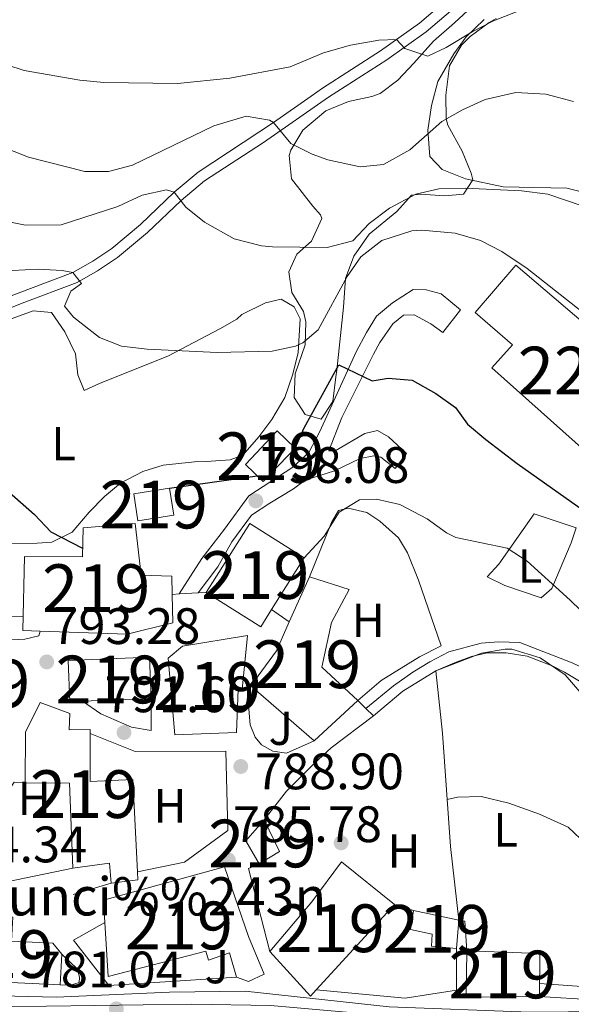
# Model space of a CAD drawing. Extents: x 559736 to 566599, y 733525 to 738214.
# Drawn here: x 563234 to 563349, y 736785 to 736991 of the extents above; entities that cross this region are included whole.
import ezdxf
from ezdxf.enums import TextEntityAlignment as Align

# ---------------------------------------------------------------- set-up
doc = ezdxf.new("R2010")
doc.units = 0
doc.header["$MEASUREMENT"] = 0
for name, pattern in [('DGN Style 2', [77.44732, 46.468392, -30.978928]), ('DGN Style 3', [108.426248, 77.44732, -30.978928]), ('DGN Style 4', [123.99315932, 61.95785600000001, -30.978928, 0.07744732, -30.978928])]:
    doc.linetypes.add(name, pattern=pattern)
for name, color, linetype in [('Nivel 15', 7, 'Continuous'), ('Nivel 16', 7, 'Continuous'), ('Nivel 17', 7, 'Continuous'), ('Nivel 20', 7, 'Continuous'), ('Nivel 21', 7, 'Continuous'), ('Nivel 23', 7, 'Continuous'), ('Nivel 26', 7, 'Continuous'), ('Nivel 35', 7, 'Continuous'), ('Nivel 36', 7, 'Continuous'), ('Nivel 37', 7, 'Continuous'), ('Nivel 4', 7, 'Continuous'), ('Nivel 41', 7, 'Continuous'), ('Nivel 44', 7, 'Continuous'), ('Nivel 48', 7, 'Continuous'), ('Nivel 5', 7, 'Continuous'), ('Nivel 52', 7, 'Continuous'), ('Nivel 54', 7, 'Continuous'), ('Nivel 57', 7, 'Continuous'), ('Nivel 7', 7, 'Continuous')]:
    doc.layers.add(name, color=color, linetype=linetype)
doc.styles.add('Style-arial', font='arial.shx', dxfattribs={"bigfont": 'arialbig.shx'})
doc.styles.add('Style-arialn', font='arialn.shx', dxfattribs={"bigfont": 'arialnbig.shx'})

# ---------------------------------------------------------------- blocks, each defined once
blk = doc.blocks.new('5PATER')
at = {"layer": 'Nivel 7', "linetype": 'Continuous', "lineweight": 0}
h = blk.add_hatch(color=53, dxfattribs=at)
edge = h.paths.add_edge_path()
edge.add_ellipse((0, 0), major_axis=(-1.095731442945027, -1.110710700472634), ratio=0.9994222409660316, start_angle=0, end_angle=360)
blk = doc.blocks.new('5PERFI_1')
at = {"layer": 'Nivel 17', "linetype": 'Continuous', "lineweight": 0}
h = blk.add_hatch(color=7, dxfattribs=at)
edge = h.paths.add_edge_path()
edge.add_arc((0, 0), 1.559999998246487, 315.0000000018422, 675.0000000018422)
blk = doc.blocks.new('5PERFI')
at = {"layer": 'Nivel 17', "color": 7, "linetype": 'Continuous', "lineweight": 0}
blk.add_blockref('5PERFI_1', (0, 0), dxfattribs=at)

msp = doc.modelspace()

# ---------------------------------------------------------------- linework, layer by layer
at = {"layer": 'Nivel 15', "color": 53, "linetype": 'Continuous', "lineweight": 13, "extrusion": (0.01252710572683715, -0.007890788742078303, 0.9998903975312178), "elevation": 2043.771130295244, "flags": 128}
msp.add_lwpolyline([(563218.3894762693, 736910.5090228526), (563229.8200849104, 736903.309798721), (563232.086907014, 736906.9089107711)], dxfattribs=at)
at = {"layer": 'Nivel 15', "color": 53, "linetype": 'Continuous', "lineweight": 13, "extrusion": (-0.006038306302894577, 0.001324860454643536, 0.999980891618319), "elevation": -1641.646468930882, "flags": 128}
msp.add_lwpolyline([(563310.542418323, 736807.6215954844), (563320.022607794, 736805.5415936592)], dxfattribs=at)
at = {"layer": 'Nivel 15', "color": 53, "linetype": 'Continuous', "lineweight": 13, "extrusion": (-0.04769514396411312, -0.07779068310434309, 0.9958281894304871), "elevation": -83399.94690155303, "flags": 128}
msp.add_lwpolyline([(95143.317385862, 918804.7878667656), (95130.29862103239, 918796.6781095369), (95125.30711215572, 918805.0070493938)], dxfattribs=at)
at = {"layer": 'Nivel 15', "color": 53, "linetype": 'Continuous', "lineweight": 13, "extrusion": (-0.004226643329255857, -0.00879303046835653, 0.9999524079181717), "elevation": -8072.493276353897, "flags": 128}
msp.add_lwpolyline([(563325.5351470758, 736753.8208105634), (563340.8952634737, 736753.2607889134), (563340.774926401, 736744.2204394185)], dxfattribs=at)
at = {"layer": 'Nivel 15', "color": 1, "linetype": 'Continuous', "lineweight": 13}
msp.add_polyline3d([(563337.52, 736940, 808.62), (563368.28, 736913.8400000001, 808.32), (563366.24, 736910.8, 808.44), (563374.3600000001, 736904, 807.9200000000001), (563371.28, 736900.56, 807.44), (563363.56, 736907.52, 808.08), (563355.1599999999, 736898.3200000001, 807.22), (563332.48, 736918.48, 807.2), (563336.8400000001, 736923.3600000001, 807.74), (563329.04, 736930.0800000001, 807.88), (563337.52, 736940, 808.62)], dxfattribs=at)
at = {"layer": 'Nivel 15', "color": 53, "linetype": 'Continuous', "lineweight": 13}
for points in [[(563287.52, 736905.28, 802.1), (563280.8400000001, 736898.24, 802.1800000000001), (563284.6030000001, 736894.6680000001, 802.14), (563291.283, 736901.7080000001, 802.14), (563287.52, 736905.28, 802.1)], [(563264.96, 736893.28, 801.9), (563265.8400000001, 736887.6000000001, 801.84), (563258.324, 736886.435, 801.62), (563257.443, 736892.115, 801.62), (563264.96, 736893.28, 801.9)], [(563237.807, 736863.321, 801.914), (563234.2, 736863.44, 801.22), (563234.56, 736878.96, 801.5600000000001), (563246.6799999999, 736878.8800000001, 802.88), (563246.8400000001, 736884.96, 802.6800000000001), (563257.72, 736885.9199999999, 802.74), (563259, 736875.04, 802.34), (563265.3999999999, 736874.8800000001, 801.88), (563265.494, 736871.027, 801.841)], [(563286.3360000001, 736867.8400000001, 801.98), (563293.189, 736878.7209999999, 801.98), (563281.76, 736885.9199999999, 802.66), (563272.6399999999, 736871.44, 802.1800000000001)], [(563290.0590000001, 736865.254, 796.4300000000001), (563294.28, 736874.72, 796.54), (563302.6000000001, 736872.0800000001, 796.74), (563298.9199999999, 736865.1200000001, 796.6800000000001), (563296.8800000001, 736855.76, 796.4200000000001), (563304.44, 736848.8, 796.5600000000001)], [(563265.494, 736871.027, 801.841), (563265.6399999999, 736865.04, 801.78), (563256.04, 736862.72, 805.4200000000001), (563237.807, 736863.321, 801.914)], [(563304.44, 736848.8, 796.5600000000001), (563295.24, 736840.3200000001, 796.4200000000001), (563282, 736851.8400000001, 796.58), (563287.3600000001, 736859.2, 796.36), (563290.0590000001, 736865.254, 796.4300000000001)], [(563281.3200000001, 736862.3999999999, 801.32), (563280.1599999999, 736851.1200000001, 800.6), (563279.3600000001, 736851.1200000001, 799.84), (563278.96, 736842.0800000001, 798.34), (563266.0800000001, 736841.6000000001, 798.74), (563264.6799999999, 736857.6799999999, 801.8000000000001), (563267.6799999999, 736860.1599999999, 801.86), (563281.3200000001, 736862.3999999999, 801.32)], [(563243.72, 736857.2, 799.24), (563260.76, 736857.8400000001, 799.16), (563261.085, 736849.182, 799.16), (563246.709, 736848.642, 799.16), (563244.0449999999, 736848.5419999999, 799.16), (563243.72, 736857.2, 799.24)], [(563257.28, 736832.24, 793.76), (563258.202, 736812.858, 789.394), (563258.28, 736811.2, 789.02), (563252.72, 736810.48, 789.26), (563252.3600000001, 736814.72, 794.96), (563244.6399999999, 736813.6799999999, 793.76), (563243.96, 736831.44, 798.62), (563234.6799999999, 736831.52, 797.14), (563234.72, 736842.1599999999, 796.86), (563237.8400000001, 736848.3999999999, 796.88), (563244.04, 736846.0800000001, 797.24), (563243.8800000001, 736842.6400000001, 797.48), (563248.3200000001, 736842.72, 797.2), (563248.3200000001, 736841.8400000001, 796.951), (563248.3200000001, 736831.8400000001, 794.12), (563257.28, 736832.24, 793.76)], [(563280.9199999999, 736819.3600000001, 788.86), (563283.72, 736814.56, 788.6), (563288, 736817.1200000001, 788.26), (563284.76, 736823.76, 788.24), (563280.9199999999, 736819.3600000001, 788.86)], [(563251.1200000001, 736806.96, 790.3000000000001), (563276.48, 736813.9199999999, 790.74), (563281.52, 736799.3600000001, 785.08), (563284.8, 736791.44, 785.16), (563281.52, 736789.9199999999, 785.22), (563279, 736790.8, 785.08), (563277.52, 736795.9199999999, 785.28), (563273.0800000001, 736794.3999999999, 785.6), (563272.52, 736796.24, 790.72), (563252.0800000001, 736790.96, 790.14), (563251.3999999999, 736802.294, 790.253), (563251.1200000001, 736806.96, 790.3000000000001)], [(563286, 736796.1599999999, 789.1), (563294.8, 736806.56, 789.34), (563301, 736814.96, 789.24), (563312.1200000001, 736806, 789.02), (563295.702, 736788.1300000001, 789.001), (563294.48, 736786.8, 789), (563286, 736796.1599999999, 789.1)], [(563220.3999999999, 736805.04, 786.44), (563232.0800000001, 736803.3600000001, 786.62), (563231.8, 736798.3200000001, 789.28), (563240.48, 736797.9199999999, 789.62), (563242.3600000001, 736795.6000000001, 789.94), (563242.04, 736789.2, 789.54), (563228.6799999999, 736789.8400000001, 788.94), (563228.6799999999, 736788.72, 788.88), (563218.8800000001, 736789.28, 788.9), (563220.3999999999, 736805.04, 786.44)], [(563325.56, 736802.72, 783.74), (563325.1200000001, 736796.8, 783.76), (563319.8400000001, 736797.28, 783.72), (563320, 736799.8400000001, 783.74), (563315.44, 736800.8, 783.7), (563316.0800000001, 736804.8, 783.6800000000001)]]:
    msp.add_polyline3d(points, dxfattribs=at)
at = {"layer": 'Nivel 16', "color": 1, "linetype": 'Continuous', "lineweight": 13, "extrusion": (0.2792881775786562, -0.4138626789861936, 0.8664385707060623), "elevation": -146943.6134140418, "flags": 128}
msp.add_lwpolyline([(879108.0081895585, 256581.9331230231), (879115.97830685, 256582.8544429244), (879124.1640522564, 256582.4939264414)], dxfattribs=at)
at = {"layer": 'Nivel 16', "color": 1, "linetype": 'Continuous', "lineweight": 13, "extrusion": (-0.05531750512337098, -0.03722161913886399, 0.9977747865603778), "elevation": -57800.84952351771, "flags": 128}
msp.add_lwpolyline([(-296851.7421538878, 876768.479970512), (-296852.1961755665, 876766.0802487954), (-296835.203461009, 876760.080944505)], dxfattribs=at)
at = {"layer": 'Nivel 16', "color": 1, "linetype": 'Continuous', "lineweight": 13, "extrusion": (-0.1167370878958726, -0.03385375548980307, 0.9925857018660041), "elevation": -89916.19115966323, "flags": 128}
msp.add_lwpolyline([(-550774.6005620747, 740747.1536485995), (-550774.6005620745, 740738.7618192397)], dxfattribs=at)
at = {"layer": 'Nivel 16', "color": 1, "linetype": 'Continuous', "lineweight": 13, "elevation": 783.6800000000001, "flags": 128}
msp.add_lwpolyline([(563312.1200000001, 736806), (563316.0800000001, 736804.8)], dxfattribs=at)
at = {"layer": 'Nivel 16', "color": 1, "linetype": 'Continuous', "lineweight": 13, "extrusion": (-0.01775454555029657, -0.1026494516527846, 0.9945591315692021), "elevation": -84855.00577246863, "flags": 128}
msp.add_lwpolyline([(429509.327582249, 817634.8164623023), (429510.8137521974, 817626.1770353024), (429500.4975039638, 817622.6692450165), (429481.8176340905, 817621.1853663693)], dxfattribs=at)
at = {"layer": 'Nivel 16', "color": 1, "linetype": 'Continuous', "lineweight": 13}
for points in [[(563294.28, 736874.72, 794.5), (563298.9199999999, 736886.0800000001, 794.98), (563300.3999999999, 736888.6400000001, 794.94), (563302.3999999999, 736889.1200000001, 794.94), (563306.28, 736888.1599999999, 795), (563309, 736886.3999999999, 794.84), (563312.9199999999, 736882.8800000001, 794.52), (563314.8400000001, 736879.76, 794.12), (563317.1599999999, 736874, 793.44), (563321.9199999999, 736860.24, 792.0600000000001), (563317.3600000001, 736857.9199999999, 792.14), (563309.3200000001, 736852.96, 791.28), (563304.44, 736848.8, 790.6800000000001)], [(563320.8, 736855.04, 789.84), (563322.2, 736841.9199999999, 786.9200000000001), (563323.8800000001, 736818.1599999999, 784.5600000000001), (563325.56, 736802.72, 783.04)], [(563282, 736851.8400000001, 791.28), (563281.52, 736847.8400000001, 790.6800000000001), (563281.8400000001, 736843.6799999999, 790.24), (563282.8800000001, 736841.1200000001, 790.1), (563284.24, 736839.52, 789.62), (563286.6000000001, 736838.1599999999, 789.3000000000001), (563289.44, 736837.76, 789.24), (563295.24, 736840.3200000001, 789.32)], [(563261.085, 736849.182, 792.38), (563261.1200000001, 736842.48, 792.44), (563257, 736843.2, 792.58), (563250.52, 736846, 792.5), (563246.709, 736848.642, 792.4200000000001)], [(563284.76, 736823.76, 787.5), (563289.48, 736829.76, 788.4), (563295.24, 736835.6000000001, 789.04), (563298.8, 736838.8800000001, 789.46), (563307.6799999999, 736845.6000000001, 789.5)], [(563248.3200000001, 736841.8400000001, 792.1), (563257.72, 736838.0800000001, 791.8000000000001), (563276.76, 736838.1599999999, 790.16), (563277.2, 736821.52, 788.12), (563268.0800000001, 736814.8800000001, 788.22), (563258.202, 736812.858, 788.38)], [(563234.6799999999, 736831.52, 789), (563232.3600000001, 736831.6799999999, 788.96), (563227.96, 736825.04, 788.36), (563226, 736818.8800000001, 787.86), (563226.04, 736812.8, 786.9200000000001), (563226.72, 736809.9199999999, 786.8000000000001), (563244.6399999999, 736813.6799999999, 787.24)], [(563279, 736790.8, 783.4), (563252.2, 736789.04, 783.24), (563244.8, 736798.56, 783.98), (563251.3999999999, 736802.294, 784.22)], [(563242.3600000001, 736795.6000000001, 785.5), (563245.6399999999, 736792.48, 784.78), (563246.0800000001, 736790.72, 784.96), (563246, 736789.6799999999, 784.7), (563244.1599999999, 736789.1200000001, 784.36), (563242.04, 736789.2, 784.32)]]:
    msp.add_polyline3d(points, dxfattribs=at)
at = {"layer": 'Nivel 20', "color": 7, "linetype": 'DGN Style 2', "lineweight": 0, "extrusion": (0.00664088083605644, 0.05478726689746565, 0.9984759657035451), "elevation": 44889.21336198292, "flags": 128}
msp.add_lwpolyline([(-470574.2727190689, -797967.3056945323), (-470573.1644671741, -797973.4664232018), (-470571.8348055631, -797973.4664232018)], dxfattribs=at)
at = {"layer": 'Nivel 20', "color": 7, "linetype": 'DGN Style 2', "lineweight": 0}
for points in [[(563320.8, 736855.04, 789.84), (563324.72, 736856.72, 790.3000000000001), (563328.28, 736858, 790.0600000000001), (563331.56, 736858.8, 790.14), (563335.52, 736858.8, 790.14), (563339.9199999999, 736858.0800000001, 790.2), (563345.1599999999, 736856.0800000001, 790.36), (563347.72, 736854.72, 790.88), (563353.48, 736851.28, 791.4)], [(563365.3200000001, 736792.24, 783.38), (563365.8400000001, 736785.9199999999, 779.58), (563357.48, 736785.8400000001, 780.28), (563342.48, 736786.72, 787.1800000000001)]]:
    msp.add_polyline3d(points, dxfattribs=at)
at = {"layer": 'Nivel 21', "color": 7, "linetype": 'Continuous', "lineweight": 13, "elevation": 796, "flags": 128}
msp.add_lwpolyline([(563265.494, 736871.027), (563266.97, 736871.1130000001), (563270.9709999999, 736871.344), (563272.6399999999, 736871.44)], dxfattribs=at)
at = {"layer": 'Nivel 21', "color": 7, "linetype": 'Continuous', "lineweight": 13, "extrusion": (0.1042371741560458, -0.07240325876108905, 0.9919134940329912), "elevation": 6151.183459481217, "flags": 128}
msp.add_lwpolyline([(926541.7502826629, -41819.70934210159), (926541.7502826629, -41824.27930107294)], dxfattribs=at)
at = {"layer": 'Nivel 21', "color": 7, "linetype": 'Continuous', "lineweight": 13, "extrusion": (-0.6912779473503577, -0.7010142564679688, 0.1752535641170727), "elevation": -905803.0844839163, "flags": 128}
msp.add_lwpolyline([(-116282.5493873952, 162042.6190061602), (-116280.1713415943, 162042.6088489606), (-116277.9955332777, 162042.598691761)], dxfattribs=at)
at = {"layer": 'Nivel 21', "color": 7, "linetype": 'Continuous', "lineweight": 0}
for points in [[(563349.071, 737016.815, 826.21), (563344.156, 737011.2209999999, 823.563), (563340.791, 737007.548, 822.57), (563338.456, 737005.243, 822.2470000000001), (563334.594, 737001.845, 821.91), (563328.0549999999, 736996.882, 821.604), (563318.7509999999, 736988.9299999999, 820.47), (563310.467, 736983.0819999999, 819.23), (563298.2930000001, 736975.233, 817.71), (563284.648, 736965.7749999999, 813.47), (563272.273, 736957.699, 810.85), (563267.402, 736953.6170000001, 810.14), (563260.352, 736946.8729999999, 807.95), (563254.067, 736941.6059999999, 806.856), (563249.8729999999, 736938.8530000001, 805.5500000000001), (563245.608, 736936.425, 804.59), (563234.047, 736932.044, 803.15), (563225.6910000001, 736928.7069999999, 801.419), (563221.4780000001, 736926.1229999999, 800.541), (563208.7420000001, 736915.9979999999, 798.35)], [(563322.24, 736925.9199999999, 803.28), (563319.72, 736927.76, 803.32), (563316.2, 736929.6000000001, 803.14), (563314, 736929.52, 802.5600000000001), (563311.76, 736927.76, 802.44), (563309.04, 736923.8400000001, 801.28), (563307.7209999999, 736921.395, 800.9010000000001), (563301.0800000001, 736908.0800000001, 799.04), (563298.3200000001, 736901.1200000001, 797.48)], [(563312.24, 736897.44, 796.2), (563309.24, 736899.76, 796.74), (563307.76, 736900.0800000001, 796.84), (563304.8800000001, 736899.52, 797.28), (563299.56, 736896.96, 797.78), (563293.3600000001, 736894.96, 797.8000000000001), (563290.9199999999, 736893.1200000001, 797.96), (563285.96, 736890.1599999999, 797.48), (563282.1599999999, 736887.6000000001, 797.4200000000001), (563278, 736882.0800000001, 797.003), (563275.04, 736876.8, 796.5070000000001), (563270.9709999999, 736871.344, 795.14)]]:
    msp.add_polyline3d(points, dxfattribs=at)
at = {"layer": 'Nivel 21', "color": 7, "linetype": 'DGN Style 3', "lineweight": 0}
for points in [[(563207.3200000001, 736917.76, 798.35), (563216.189, 736924.922, 799.793), (563226.5800000001, 736931.6000000001, 801.802), (563233.24, 736934.1599999999, 803.15), (563244.6399999999, 736938.48, 804.59), (563248.8400000001, 736940.8800000001, 805.59), (563252.8400000001, 736943.52, 806.89), (563258.8400000001, 736948.56, 807.95), (563265.8910000001, 736955.3049999999, 810.14), (563270.9199999999, 736959.52, 810.85), (563286.76, 736969.9199999999, 814.37), (563294.625, 736975.467, 817.155), (563297.04, 736977.1200000001, 817.71), (563309.2, 736984.96, 819.23), (563317.3600000001, 736990.72, 820.47), (563322.1070000001, 736994.7779999999, 821.0500000000001)], [(563266.97, 736871.1130000001, 795.74), (563271.72, 736878.56, 796.6), (563276.44, 736884.72, 797), (563281.6000000001, 736891.6799999999, 797.96), (563290.76, 736897.6799999999, 797.8000000000001), (563294.1200000001, 736900.8, 797.88), (563296.442, 736905.19, 798.482), (563304.105, 736921.8770000001, 800.592), (563306.24, 736925.9199999999, 801.32), (563308.3600000001, 736929.3600000001, 802.58), (563311.72, 736932.1599999999, 802.82), (563316.04, 736934.96, 803.26), (563318.76, 736934.8800000001, 803.62), (563321.8800000001, 736934, 803.74), (563325.9199999999, 736930.6400000001, 803.76), (563322.24, 736925.9199999999, 803.28)], [(563298.3200000001, 736901.1200000001, 797.48), (563299.6399999999, 736901.1200000001, 797.08), (563305.8800000001, 736904.72, 796.98), (563308.56, 736905.3600000001, 796.72), (563310.8400000001, 736904.0800000001, 796.6800000000001), (563314.6399999999, 736900.56, 796.4), (563312.24, 736897.44, 796.2)], [(563306.132, 736847.129, 789.509), (563311.9199999999, 736851.8400000001, 789.87), (563315.96, 736854.72, 790.39), (563319.48, 736856.8800000001, 790.53), (563323.52, 736858.96, 790.4300000000001), (563330.28, 736860.8, 790.29), (563333.8800000001, 736861.1200000001, 790.27), (563338.3999999999, 736860.96, 790.21), (563349.3200000001, 736856.72, 790.89), (563353.48, 736854.72, 791.25), (563359.96, 736852.48, 792.19), (563365.3600000001, 736852.56, 793.13), (563367.6799999999, 736852.56, 793.87), (563371.6799999999, 736852.3999999999, 794.07), (563376.3999999999, 736851.76, 794.23), (563384.1200000001, 736849.28, 794.03), (563391.3600000001, 736847.1200000001, 793.29), (563403.6799999999, 736847.04, 792.23), (563407.3999999999, 736847.28, 791.73), (563411.9820000001, 736848.1910000001, 791.101)]]:
    msp.add_polyline3d(points, dxfattribs=at)
at = {"layer": 'Nivel 21', "color": 7, "linetype": 'Continuous', "lineweight": 13}
for points in [[(563206.412, 736921.8530000001, 799.44), (563207.3200000001, 736917.76, 798.08), (563208.7420000001, 736915.9979999999, 797.76), (563206.1599999999, 736911.8400000001, 797.08), (563204.04, 736906.8, 796.1), (563203.6000000001, 736901.76, 795.14), (563204.04, 736896.3200000001, 794.54), (563208.1200000001, 736884.24, 793.82), (563215.72, 736870.8800000001, 792.96), (563220.28, 736865.6799999999, 792.9200000000001), (563223.0800000001, 736863.2, 792.9200000000001), (563226.9199999999, 736861.8400000001, 792.94), (563230.56, 736861.44, 793.08), (563234.6000000001, 736861.6799999999, 793.22), (563237.52, 736862.3200000001, 793.22), (563237.807, 736863.321, 793.22)], [(563365, 736783.6799999999, 777.74), (563340.3999999999, 736783.44, 778.22), (563311, 736784.56, 779.2), (563280.8, 736787.8400000001, 780.7), (563264.96, 736787.6799999999, 781.08), (563241.1599999999, 736786.6400000001, 780.5), (563160.0689999999, 736788.5449999999, 778.689), (563159.7139999999, 736788.5549999999, 778.678)]]:
    msp.add_polyline3d(points, dxfattribs=at)
at = {"layer": 'Nivel 23', "color": 7, "linetype": 'DGN Style 4', "lineweight": 0}
msp.add_polyline3d([(563159.7390000001, 736785.953, 778.681), (563218.6100000001, 736784.4739999999, 779.999), (563269.5430000001, 736785.156, 780.969), (563286.102, 736784.8870000001, 780.431), (563322.7490000001, 736781.669, 778.806), (563359.503, 736780.861, 777.8480000000001), (563395.375, 736784.229, 776.327), (563446.669, 736793.7919999999, 773.865), (563487.4450000001, 736799.024, 772.378), (563503.6000000001, 736798.7550000001, 771.535), (563515.717, 736796.061, 770.995), (563524.4680000001, 736791.885, 770.424), (563561.3559999999, 736768.9880000001, 768.1220000000001), (563584.824, 736759.345, 766.5120000000001), (563607.038, 736756.381, 765.88), (563618.7509999999, 736756.6510000001, 765.4060000000001), (563639.4839999999, 736759.075, 764.916), (563699.44, 736768.8900000001, 763.034), (563721.5590000001, 736768.756, 761.94)], dxfattribs=at)
at = {"layer": 'Nivel 35', "color": 92, "linetype": 'DGN Style 3', "lineweight": 0}
for points in [[(563291.6399999999, 736942.3200000001, 815.4), (563294.72, 736945.04, 816.2), (563296.8659999999, 736949.842, 816.817), (563296.56, 736950.56, 816.88), (563294.96, 736952.3999999999, 816.7), (563290.52, 736958.1599999999, 817.58), (563290.0220000001, 736963.044, 818.778), (563290.3999999999, 736964.1599999999, 819.0600000000001), (563292.9110000001, 736968.2930000001, 820.248), (563297.6799999999, 736972.3999999999, 821.32), (563302.44, 736974.3200000001, 822.22), (563307.3559999999, 736975.4099999999, 822.52), (563309.1200000001, 736976, 822.3000000000001), (563312.8, 736978.8, 820.86), (563316.1410000001, 736982.388, 819.739), (563320.291, 736986.969, 820.244), (563324.72, 736990.8, 821.22), (563334.24, 736999.76, 823.9200000000001)], [(563333.449, 736991.7350000001, 819.217), (563331.96, 736990.8800000001, 819.12), (563327.9580000001, 736987.983, 819.702), (563326.1200000001, 736986.1599999999, 819.84), (563323.6399999999, 736981.8400000001, 819), (563322.8800000001, 736975.6799999999, 817.1), (563322.96, 736970.729, 816.303), (563323.28, 736969.3600000001, 816.02), (563326.28, 736963.9199999999, 813.98), (563328.179, 736959.3130000001, 812.8100000000001), (563328.52, 736957.9199999999, 812.8000000000001), (563326.56, 736954.8800000001, 813.44), (563322.6399999999, 736954.56, 813.96), (563317.587, 736954.8900000001, 814.253), (563315.6799999999, 736954.72, 814.36), (563312.6000000001, 736951.28, 814.58), (563306.8, 736946.56, 809.04), (563303.56, 736941.9199999999, 807.86), (563301.8489999999, 736937.237, 807.165), (563301.3899999999, 736931.254, 807.35), (563300.0120000001, 736918.0009999999, 808.53), (563299.8400000001, 736916.6400000001, 808.44), (563299.1599999999, 736911.44, 807.04), (563296.72, 736907.76, 805.44), (563293.3600000001, 736908.72, 806.08), (563291.0800000001, 736912.3200000001, 807.2), (563291.3130000001, 736917.271, 807.967), (563293.3600000001, 736923.3600000001, 809), (563293.5009999999, 736928.176, 810.386), (563293.04, 736930.3200000001, 811.04), (563290.6000000001, 736934.3200000001, 812), (563289.96, 736938.6400000001, 813.72), (563291.6399999999, 736942.3200000001, 815.4)]]:
    msp.add_polyline3d(points, dxfattribs=at)
at = {"layer": 'Nivel 36', "color": 92, "linetype": 'Continuous', "lineweight": 0}
for points in [[(563403.52, 736994.72, 829.38), (563401.0800000001, 736991.28, 828.1), (563397.2, 736986.6400000001, 826.5600000000001), (563392.6399999999, 736982.24, 824.96), (563388.2, 736977.6799999999, 822.58), (563384.28, 736974.1599999999, 821.54), (563379.72, 736969.2, 819.62), (563373.28, 736962.3999999999, 815.84), (563370.24, 736959.76, 814.4200000000001), (563368.72, 736957.8400000001, 813.5), (563366.04, 736954.8800000001, 812.46), (563361.56, 736953.04, 812.2), (563360.72, 736953.04, 812.1800000000001), (563348.24, 736956.1599999999, 810.6800000000001), (563334.9199999999, 736956.48, 810.8000000000001), (563326.96, 736958.1599999999, 810.64), (563322.1200000001, 736960.0800000001, 811.4), (563319.52, 736962.8, 812), (563319.1200000001, 736968.3200000001, 813.34), (563319.8800000001, 736973.52, 814.12), (563321.1599999999, 736978.56, 815.48), (563324.52, 736984.3200000001, 817.2), (563327.1599999999, 736987.9199999999, 818.12), (563330.8800000001, 736991.52, 819.26)], [(563231.9199999999, 736928.8800000001, 804.9200000000001), (563236.3600000001, 736930.48, 804.7), (563240.2, 736930.0800000001, 804.78), (563243, 736926.0800000001, 804.48), (563245.2, 736921.44, 804.36), (563245.72, 736917.04, 804.12), (563247.04, 736913.76, 803.4200000000001), (563250.3999999999, 736915.28, 803.58), (563264.6000000001, 736920.96, 805.2), (563275.48, 736926.72, 805.96), (563279.0800000001, 736928.72, 805.74), (563280.1200000001, 736929.6799999999, 805.7), (563285.0800000001, 736932.1599999999, 806.58), (563288.3200000001, 736932.8800000001, 806.38), (563291.04, 736931.28, 806.22), (563292.3200000001, 736928.8, 805.48), (563291.9199999999, 736921.76, 804.82), (563290.8, 736917.2, 804.4), (563289.1200000001, 736912.3200000001, 803.4200000000001), (563286.3600000001, 736907.6799999999, 803.28), (563283.6799999999, 736904.0800000001, 803.08), (563280.28, 736900.24, 802.62), (563277.6799999999, 736899.2, 802.28), (563272.6799999999, 736898.8800000001, 802.08), (563270.2, 736898.8, 801.6800000000001), (563263.6000000001, 736898.0800000001, 801.38), (563259.3200000001, 736896.8, 801.0600000000001), (563254.6799999999, 736894.3200000001, 800.36), (563251.3200000001, 736891.52, 800.0600000000001), (563248.0800000001, 736888.24, 799.86), (563244.52, 736884.0800000001, 799.38), (563240.24, 736882, 798.94), (563237.2, 736881.76, 798.62), (563220.56, 736881.3600000001, 798.72)], [(563341.3999999999, 736887.9199999999, 796.78), (563350.1599999999, 736884.96, 797.2), (563349.1200000001, 736881.8400000001, 796.5), (563345.1200000001, 736872.24, 794.98), (563342.8400000001, 736870.3200000001, 794.6800000000001), (563335.24, 736872.8800000001, 793.86), (563331.56, 736874.72, 793.7), (563333.96, 736877.3600000001, 794), (563341.3999999999, 736887.9199999999, 796.78)]]:
    msp.add_polyline3d(points, dxfattribs=at)
at = {"layer": 'Nivel 4', "color": 30, "linetype": 'Continuous', "lineweight": 30, "elevation": 800, "flags": 128}
for points in [[(563193.3200000001, 736921.6799999999), (563208.24, 736921.6799999999), (563212.8910000001, 736919.717), (563213.3200000001, 736919.1200000001), (563213.04, 736917.1200000001), (563211, 736911.8400000001), (563210.6359999999, 736906.8389999999), (563212.2390000001, 736901.038), (563213.24, 736899.3600000001), (563216.3600000001, 736896.56), (563220.3999999999, 736895.3600000001), (563225.416, 736895.203), (563226.96, 736894.8800000001), (563231.3330000001, 736892.4469999999), (563236.6399999999, 736887.76), (563240.078, 736884.122), (563246.7280000001, 736880.712)], [(563291.283, 736901.7080000001), (563293.1599999999, 736905.9199999999), (563300.44, 736919.1200000001), (563307.44, 736915.76), (563310.8, 736916.3200000001), (563315.7760000001, 736915.923), (563320.7520000001, 736913.1510000001), (563324.879, 736910.227), (563327.3999999999, 736906.72), (563331.237, 736903.5109999999), (563337.8, 736898.48), (563355.04, 736886.3200000001)], [(563264.96, 736893.28), (563283.3119999999, 736895.8929999999)]]:
    msp.add_lwpolyline(points, dxfattribs=at)
at = {"layer": 'Nivel 5', "color": 30, "linetype": 'Continuous', "lineweight": 0, "flags": 128}
for points, elevation in [([(563339.4569999999, 736993.8130000001), (563332.841, 736991.2209999999), (563328.3999999999, 736988.96), (563322.96, 736985.6799999999), (563319.0989999999, 736983.844), (563314.24, 736985.44), (563312.54, 736987.317), (563308.8, 736987.2), (563302.8800000001, 736986.1599999999), (563297.2, 736984.56), (563290.206, 736981.618), (563277.6000000001, 736979.2), (563266.639, 736978.112), (563251.1399999999, 736978.341), (563246.1599999999, 736978.8), (563234.4410000001, 736980.831), (563227.3470000001, 736983.122), (563220.962, 736986.121), (563216.6000000001, 736988.56), (563204.433, 736996.325)], 820), ([(563247.1599999999, 736959.6799999999), (563235.3600000001, 736962.6400000001), (563229.28, 736965.04), (563216.179, 736971.9780000001), (563206.04, 736976.8), (563199.1200000001, 736979.6799999999), (563195.24, 736982.24), (563193.1200000001, 736982.868), (563188.1599999999, 736983.2), (563181.2, 736982.3999999999), (563176.0800000001, 736982.72), (563166.882, 736984.6680000001), (563157.895, 736986.869)], 815), ([(563349.6399999999, 736974.3200000001), (563343.8400000001, 736975.8400000001), (563337.5190000001, 736976.2139999999), (563331.149, 736974.75), (563326.361, 736972.602), (563322, 736970.1599999999), (563315.288, 736964.19), (563309.828, 736961.1540000001), (563304.8800000001, 736960.6400000001), (563298.1200000001, 736962.0800000001), (563294.855, 736963.283), (563290.3999999999, 736965.52), (563286.76, 736969.9199999999), (563285.8770000001, 736970.388), (563281, 736971.28), (563274.24, 736969.2), (563257.1950000001, 736960.976), (563252.162, 736959.645), (563247.1599999999, 736959.6799999999)], 815), ([(563355.1200000001, 736951.2), (563344.28, 736954.8800000001), (563338.747, 736955.6329999999), (563326.9199999999, 736956.1710000001), (563321.429, 736956.0490000001), (563316.56, 736954.8800000001), (563311.04, 736952.0009999999), (563306.8200000001, 736948.7339999999), (563303.3600000001, 736945.1200000001), (563298, 736943.76), (563286.56, 736943.8400000001), (563284.1969999999, 736944.0860000001), (563278.493, 736945.571), (563272.247, 736949.0430000001), (563268.3600000001, 736952.1599999999), (563265.8910000001, 736955.3049999999), (563264.315, 736955.788), (563259.24, 736954.72), (563254.1200000001, 736952.3200000001), (563242.2, 736948.48), (563234.756, 736948.399), (563229.8400000001, 736949.3600000001)], 810), ([(563373.52, 736912.8800000001), (563339.932, 736939.342), (563334.5789999999, 736942.9280000001), (563330.1200000001, 736945.2), (563324.8, 736946.72), (563317.8400000001, 736947.3600000001), (563315.744, 736947.1969999999), (563309.4839999999, 736945.2069999999), (563305.0460000001, 736941.746), (563302.1599999999, 736937.6799999999)], 805), ([(563302.1599999999, 736937.6799999999), (563296.0800000001, 736926.48), (563292.9199999999, 736923.76), (563291.335, 736923.0519999999), (563286.48, 736922), (563274.9199999999, 736921.76), (563260.2550000001, 736922.45), (563254.8910000001, 736923.0220000001), (563250.24, 736924.8800000001), (563244.8, 736929.1200000001), (563242.9199999999, 736931.44), (563244.24, 736934.56), (563246.48, 736936.1599999999), (563244.6399999999, 736938.48), (563242.432, 736938.9380000001), (563237.435, 736939.1840000001), (563226.3999999999, 736938.6400000001)], 805), ([(563200.338, 736896.2990000001), (563205.96, 736896.8800000001), (563209.1429999999, 736893.044), (563215.9199999999, 736880.72), (563219.1599999999, 736874.1599999999), (563222.0449999999, 736870.145), (563223.3600000001, 736868.8800000001), (563227.804, 736866.473), (563234.267, 736866.361)], 795), ([(563293.189, 736878.7209999999), (563297.3600000001, 736883.2), (563300.52, 736888.24), (563304.7849999999, 736890.8559999999), (563308.3600000001, 736890.96), (563313.2320000001, 736889.848), (563318.96, 736886.8800000001), (563323.0390000001, 736883.952), (563324.96, 736882.96), (563335.76, 736880.72), (563339.9480000001, 736877.9880000001), (563348.96, 736869.8400000001), (563357.72, 736861.28)], 795), ([(563320.8, 736855.04), (563330.3200000001, 736858.72), (563335.2749999999, 736859.558), (563336.6799999999, 736859.52), (563342.6799999999, 736857.76), (563347.8800000001, 736854.1599999999), (563352.28, 736849.04)], 790), ([(563323.1799999999, 736828.061), (563325.3200000001, 736828.56), (563330.283, 736828.693), (563336.0800000001, 736827.28), (563342.52, 736824.96), (563348.52, 736822.24), (563352.3600000001, 736818.6400000001)], 785), ([(563342.517, 736789.443), (563355.3600000001, 736788.56)], 780)]:
    msp.add_lwpolyline(points, dxfattribs=dict(at, elevation=elevation))
at = {"layer": 'Nivel 52', "color": 1, "linetype": 'Continuous', "lineweight": 13}
for points in [[(563337.52, 736940, 808.62), (563329.04, 736930.0800000001, 807.88), (563336.8400000001, 736923.3600000001, 807.74), (563332.48, 736918.48, 807.2), (563355.1599999999, 736898.3200000001, 807.22), (563363.56, 736907.52, 808.08), (563371.28, 736900.56, 807.44), (563374.3600000001, 736904, 807.9200000000001), (563366.24, 736910.8, 808.44), (563368.28, 736913.8400000001, 808.32)], [(563265.494, 736871.027, 801.841), (563265.3999999999, 736874.8800000001, 801.88), (563259, 736875.04, 802.34), (563257.72, 736885.9199999999, 802.74), (563246.8400000001, 736884.96, 802.6800000000001), (563246.6799999999, 736878.8800000001, 802.88), (563234.56, 736878.96, 801.5600000000001), (563234.2, 736863.44, 801.22), (563237.807, 736863.321, 801.914), (563256.04, 736862.72, 805.4200000000001), (563265.6399999999, 736865.04, 801.78)], [(563286.3360000001, 736867.8400000001, 801.98), (563293.189, 736878.7209999999, 801.98), (563281.76, 736885.9199999999, 802.66), (563272.6399999999, 736871.44, 802.1800000000001), (563284.0689999999, 736864.2409999999, 801.98)], [(563304.44, 736848.8, 796.5600000000001), (563296.8800000001, 736855.76, 796.4200000000001), (563298.9199999999, 736865.1200000001, 796.6800000000001), (563302.6000000001, 736872.0800000001, 796.74), (563294.28, 736874.72, 796.54), (563290.0590000001, 736865.254, 796.4300000000001), (563287.3600000001, 736859.2, 796.36), (563282, 736851.8400000001, 796.58), (563295.24, 736840.3200000001, 796.4200000000001)], [(563281.3200000001, 736862.3999999999, 801.32), (563267.6799999999, 736860.1599999999, 801.86), (563264.6799999999, 736857.6799999999, 801.8000000000001), (563266.0800000001, 736841.6000000001, 798.74), (563278.96, 736842.0800000001, 798.34), (563279.3600000001, 736851.1200000001, 799.84), (563280.1599999999, 736851.1200000001, 800.6)], [(563243.72, 736857.2, 799.24), (563244.0449999999, 736848.5419999999, 799.16), (563246.709, 736848.642, 799.16), (563261.085, 736849.182, 799.16), (563260.76, 736857.8400000001, 799.16)], [(563257.28, 736832.24, 793.76), (563248.3200000001, 736831.8400000001, 794.12), (563248.3200000001, 736841.8400000001, 796.951), (563248.3200000001, 736842.72, 797.2), (563243.8800000001, 736842.6400000001, 797.48), (563244.04, 736846.0800000001, 797.24), (563237.8400000001, 736848.3999999999, 796.88), (563234.72, 736842.1599999999, 796.86), (563234.6799999999, 736831.52, 797.14), (563243.96, 736831.44, 798.62), (563244.6399999999, 736813.6799999999, 793.76), (563252.3600000001, 736814.72, 794.96), (563252.72, 736810.48, 789.26), (563258.28, 736811.2, 789.02), (563258.202, 736812.858, 789.394)], [(563251.1200000001, 736806.96, 790.3000000000001), (563251.3999999999, 736802.294, 790.253), (563252.0800000001, 736790.96, 790.14), (563272.52, 736796.24, 790.72), (563273.0800000001, 736794.3999999999, 785.6), (563277.52, 736795.9199999999, 785.28), (563279, 736790.8, 785.08), (563281.52, 736789.9199999999, 785.22), (563284.8, 736791.44, 785.16), (563281.52, 736799.3600000001, 785.08), (563276.48, 736813.9199999999, 790.74)], [(563286, 736796.1599999999, 789.1), (563294.48, 736786.8, 789), (563295.702, 736788.1300000001, 789.001), (563312.1200000001, 736806, 789.02), (563301, 736814.96, 789.24), (563294.8, 736806.56, 789.34)], [(563220.3999999999, 736805.04, 786.44), (563218.8800000001, 736789.28, 788.9), (563228.6799999999, 736788.72, 788.88), (563228.6799999999, 736789.8400000001, 788.94), (563242.04, 736789.2, 789.54), (563242.3600000001, 736795.6000000001, 789.94), (563240.48, 736797.9199999999, 789.62), (563231.8, 736798.3200000001, 789.28), (563232.0800000001, 736803.3600000001, 786.62)], [(563316.0800000001, 736804.8, 783.6800000000001), (563315.44, 736800.8, 783.7), (563320, 736799.8400000001, 783.74), (563319.8400000001, 736797.28, 783.72), (563325.1200000001, 736796.8, 783.76), (563325.56, 736802.72, 783.74)]]:
    msp.add_polyline3d(points, close=True, dxfattribs=at)
for points in [[(563287.52, 736905.28, 802.1), (563280.8400000001, 736898.24, 802.1800000000001), (563284.6030000001, 736894.6680000001, 802.14), (563291.283, 736901.7080000001, 802.14)], [(563264.96, 736893.28, 801.9), (563257.443, 736892.115, 801.62), (563258.324, 736886.435, 801.62), (563265.8400000001, 736887.6000000001, 801.84)], [(563280.9199999999, 736819.3600000001, 788.86), (563283.72, 736814.56, 788.6), (563288, 736817.1200000001, 788.26), (563284.76, 736823.76, 788.24)], [(563342.48, 736786.72, 787.1800000000001), (563342.6000000001, 736795.76, 787.26), (563327.24, 736796.3200000001, 787.2), (563327.1599999999, 736786.6400000001, 786.44)]]:
    msp.add_3dface(points, dxfattribs=at)
at = {"layer": 'Nivel 54', "color": 9, "linetype": 'Continuous', "lineweight": 0}
msp.add_polyline3d([(563311, 736784.56, 779.2), (563280.8, 736787.8400000001, 780.7), (563264.96, 736787.6799999999, 781.08), (563241.1599999999, 736786.6400000001, 780.5), (563160.0689999999, 736788.5449999999, 778.689), (563159.7139999999, 736788.5549999999, 778.678), (563137.3999999999, 736789.2, 777.98), (563109.3600000001, 736790.1599999999, 777.6800000000001), (563099.6000000001, 736789.8400000001, 777.62), (563094.1200000001, 736788.8800000001, 777.44), (563088.48, 736787.1200000001, 777.36), (563081.8400000001, 736782.96, 776.96)], dxfattribs=at)
at = {"layer": 'Nivel 57', "color": 92, "linetype": 'DGN Style 3', "lineweight": 0}
msp.add_polyline3d([(563334.24, 736999.76, 823.9200000000001), (563324.72, 736990.8, 821.22), (563320.291, 736986.969, 820.244), (563316.1410000001, 736982.388, 819.739), (563312.8, 736978.8, 820.86), (563309.1200000001, 736976, 822.3000000000001), (563307.3559999999, 736975.4099999999, 822.52), (563302.44, 736974.3200000001, 822.22), (563297.6799999999, 736972.3999999999, 821.32), (563292.9110000001, 736968.2930000001, 820.248), (563290.3999999999, 736964.1599999999, 819.0600000000001), (563290.0220000001, 736963.044, 818.778), (563290.52, 736958.1599999999, 817.58), (563294.96, 736952.3999999999, 816.7), (563296.56, 736950.56, 816.88), (563296.8659999999, 736949.842, 816.817), (563294.72, 736945.04, 816.2), (563291.6399999999, 736942.3200000001, 815.4), (563289.96, 736938.6400000001, 813.72), (563290.6000000001, 736934.3200000001, 812), (563293.04, 736930.3200000001, 811.04), (563293.5009999999, 736928.176, 810.386), (563293.3600000001, 736923.3600000001, 809), (563291.3130000001, 736917.271, 807.967), (563291.0800000001, 736912.3200000001, 807.2), (563293.3600000001, 736908.72, 806.08), (563296.72, 736907.76, 805.44), (563299.1599999999, 736911.44, 807.04), (563299.8400000001, 736916.6400000001, 808.44), (563300.0120000001, 736918.0009999999, 808.53), (563301.3899999999, 736931.254, 807.35), (563301.8489999999, 736937.237, 807.165), (563303.56, 736941.9199999999, 807.86), (563306.8, 736946.56, 809.04), (563312.6000000001, 736951.28, 814.58), (563315.6799999999, 736954.72, 814.36), (563317.587, 736954.8900000001, 814.253), (563322.6399999999, 736954.56, 813.96), (563326.56, 736954.8800000001, 813.44), (563328.52, 736957.9199999999, 812.8000000000001), (563328.179, 736959.3130000001, 812.8100000000001), (563326.28, 736963.9199999999, 813.98), (563323.28, 736969.3600000001, 816.02), (563322.96, 736970.729, 816.303), (563322.8800000001, 736975.6799999999, 817.1), (563323.6399999999, 736981.8400000001, 819), (563326.1200000001, 736986.1599999999, 819.84), (563327.9580000001, 736987.983, 819.702), (563331.96, 736990.8800000001, 819.12), (563333.449, 736991.7350000001, 819.217)], dxfattribs=at)

# ---------------------------------------------------------------- block references
at = {"layer": 'Nivel 17', "color": 7, "linetype": 'Continuous', "lineweight": 0}
msp.add_blockref('5PERFI', (563300.9199999999, 736818.96, 784.96), dxfattribs=at)
at = {"layer": 'Nivel 7', "color": 53, "linetype": 'Continuous', "lineweight": 0}
for p in [(563283.04, 736890.6400000001, 798.08), (563239.2, 736856.8800000001, 793.28), (563255.3999999999, 736842.0800000001, 791.6), (563279.8800000001, 736834.96, 788.9), (563277.28, 736815.3600000001, 785.78), (563253.8, 736784.1599999999, 781.04)]:
    msp.add_blockref('5PATER', p, dxfattribs=at)

# ---------------------------------------------------------------- texts
at = {"layer": 'Nivel 26', "color": 92, "linetype": 'Continuous', "lineweight": 0, "style": 'Style-arial'}
for p in [(563288.2547134566, 736842.976001, 789.443), (563274.8347134567, 736793.013001, 781.7330000000001)]:
    msp.add_text('J', height=7.000002, dxfattribs=at).set_placement(p, align=Align.MIDDLE_CENTER)
at = {"layer": 'Nivel 37', "color": 92, "linetype": 'Continuous', "lineweight": 0, "style": 'Style-arialn'}
for s, p in [('L', (563242.7591597834, 736902.6400009999, 801.6750000000001)), ('L', (563340.5191597834, 736876.960001, 794.968)), ('H', (563306.6012170254, 736865.6000009999, 792.197)), ('H', (563236.5682170256, 736828.2790009999, 786.101)), ('H', (563265.0412170256, 736826.720001, 788.302)), ('L', (563335.3991597833, 736821.680001, 784.2090000000001)), ('H', (563314.0932170255, 736817.226001, 785.577))]:
    msp.add_text(s, height=7.000002, dxfattribs=at).set_placement(p, align=Align.MIDDLE_CENTER)
at = {"layer": 'Nivel 41', "color": 7, "linetype": 'Continuous', "lineweight": 0, "style": 'Style-arial'}
for s, p in [('798.08', (563284.0009999999, 736894.3900000001, 798.08)), ('793.28', (563240.1610000001, 736860.6300000001, 793.28)), ('791.60', (563251.3489999999, 736846.331, 791.6)), ('788.90', (563282.8459999999, 736830.186, 788.9)), ('785.78', (563278.2409999999, 736819.1100000001, 785.78)), ('784.34', (563216.452, 736814.875, 784.34)), ('781.04', (563236.4680000001, 736788.662, 781.04))]:
    msp.add_text(s, height=7.5, dxfattribs=at).set_placement(p)
at = {"layer": 'Nivel 44', "color": 53, "linetype": 'Continuous', "lineweight": 0, "style": 'Style-arial'}
msp.add_text('La Asunci%%243n', height=7.999998000000001, dxfattribs=at).set_placement((563204.75, 736803.7409999999, 783.017))
at = {"layer": 'Nivel 48', "color": 1, "linetype": 'Continuous', "lineweight": 0, "style": 'Style-arialn'}
for s, p in [('223', (563349.319660008, 736917.940001, 803.354)), ('219', (563286.062660008, 736899.9740009999, 800.535)), ('219', (563261.642660008, 736889.858001, 799.4780000000001)), ('219', (563282.9156600079, 736875.0800009998, 795.38)), ('219', (563249.5736600079, 736872.335001, 796.667)), ('219', (563293.801660008, 736856.3930009999, 791.533)), ('219', (563224.373660008, 736852.3600009999, 791.2470000000001)), ('219', (563252.402660008, 736853.1910009999, 793.106)), ('219', (563272.8816600079, 736851.828001, 791.98)), ('219', (563247.0436600079, 736829.163001, 788.796)), ('219', (563284.4186600079, 736818.8200009998, 785.929)), ('219', (563266.902660008, 736801.6400009999, 783.3770000000001)), ('219', (563298.7126600079, 736801.054001, 782.2040000000001)), ('219', (563321.001660008, 736800.925001, 781.409)), ('219', (563229.2456600079, 736795.648001, 781.739)), ('219', (563334.7836600079, 736791.3640009998, 780.215))]:
    msp.add_text(s, height=10.000002, dxfattribs=at).set_placement(p, align=Align.MIDDLE_CENTER)

doc.saveas('drawing.dxf')
